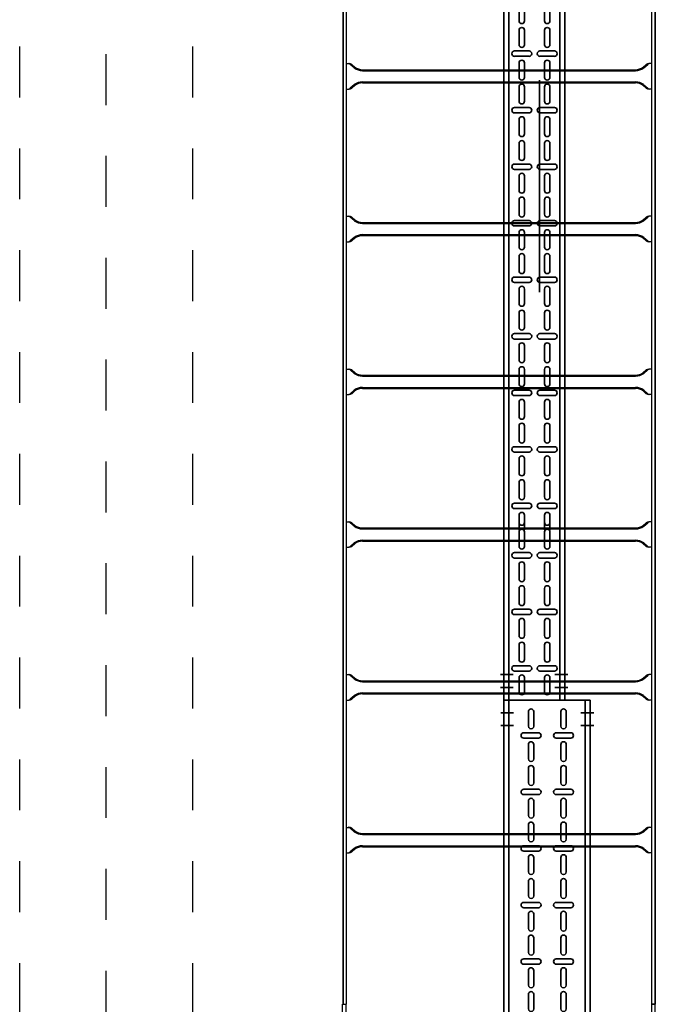
# Model space of a CAD drawing. Units: millimetres. Extents: x 525 to 612, y 986 to 1194.
# Drawn here: x 582 to 583, y 1034 to 1036 of the extents above; entities that cross this region are included whole.
import ezdxf

# ---------------------------------------------------------------- set-up
doc = ezdxf.new("R2010")
doc.units = ezdxf.units.MM
doc.header["$LTSCALE"] = 0.01
for name, pattern in [('CONTINU', [0]), ('DASHDOT2', [12.7, 6.35, -3.175, 0, -3.175]), ('JIS_02_0.7', [1.35, 0.75, -0.6])]:
    doc.linetypes.add(name, pattern=pattern)
for name, color, linetype in [('ARQ-CALD-NIVEL-PLANTA', 8, 'Continuous'), ('ARQ-EJE-REF-PLANTA', 10, 'DASHDOT2'), ('ARQ.CIVIL-PLANTA', 9, 'Continuous'), ('IE-BPC-CP-600E-EXIST-PLANTA', 9, 'Continuous'), ('IE-BPC-EXIST-PLANTA', 8, 'Continuous'), ('IE-BPC-TR-600E-EXIST-PLANTA', 9, 'Continuous')]:
    doc.layers.add(name, color=color, linetype=linetype)
for name, color, linetype, lineweight in [('IE-BPC-DT-100-PLANTA-FUT', 90, 'CONTINU', 35), ('IE-BPC-TR-100-PLANTA-FUT', 90, 'CONTINU', 35), ('IE-BPC-TR-150-SM-PLANTA-FUT', 90, 'CONTINU', 35)]:
    doc.layers.add(name, color=color, linetype=linetype, lineweight=lineweight)

# ---------------------------------------------------------------- blocks, each defined once
blk = doc.blocks.new('A$C75957A25')
at = {"layer": 'ARQ-EJE-REF-PLANTA'}
blk.add_line((19.2365, -29.202), (19.2365, 18.27), dxfattribs=at)
at = {"layer": 'ARQ.CIVIL-PLANTA', "linetype": 'JIS_02_0.7'}
for p, q in [((19.0665, 8.413), (19.0665, 16.516)), ((19.4065, 8.413), (19.4065, 16.516))]:
    blk.add_line(p, q, dxfattribs=at)
blk = doc.blocks.new('A$C6F583A66')
at = {"layer": 'IE-BPC-TR-150-SM-PLANTA-FUT'}
for p, q in [((-0.5744, 0.22), (0.2807, 0.22)), ((-0.5744, 0.22), (-0.5744, 0.05)), ((0.2807, 0.22), (0.2807, 0.05)), ((-0.5744, 0.21), (0.2807, 0.21)), ((-0.5744, 0.06), (0.2807, 0.06)), ((-0.5744, 0.05), (0.2807, 0.05))]:
    blk.add_line(p, q, dxfattribs=at)
at = {"layer": 'IE-BPC-TR-150-SM-PLANTA-FUT', "color": 1, "linetype": 'DASHDOT2'}
for p, q in [((-0.5494, 0.2266), (-0.5494, 0.2016)), ((-0.5244, 0.2266), (-0.5244, 0.2016)), ((0.2307, 0.2293), (0.2307, 0.2043)), ((0.2557, 0.2293), (0.2557, 0.2043)), ((-0.5494, 0.0444), (-0.5494, 0.0694)), ((-0.5244, 0.0444), (-0.5244, 0.0694)), ((0.2307, 0.0407), (0.2307, 0.0657)), ((0.2557, 0.0407), (0.2557, 0.0657))]:
    blk.add_line(p, q, dxfattribs=at)
at = {"layer": 'IE-BPC-TR-150-SM-PLANTA-FUT', "color": 8}
for p, q in [((-0.5104, 0.1531), (-0.5104, 0.1817)), ((-0.4998, 0.1817), (-0.4998, 0.1531)), ((-0.3994, 0.1531), (-0.3994, 0.1817)), ((-0.3888, 0.1817), (-0.3888, 0.1531)), ((-0.2884, 0.1531), (-0.2884, 0.1817)), ((-0.2778, 0.1817), (-0.2778, 0.1531)), ((-0.1773, 0.1531), (-0.1773, 0.1817)), ((-0.1668, 0.1817), (-0.1668, 0.1531)), ((-0.0663, 0.1531), (-0.0663, 0.1817)), ((-0.0557, 0.1817), (-0.0557, 0.1531)), ((0.0447, 0.1531), (0.0447, 0.1817)), ((0.0553, 0.1817), (0.0553, 0.1531)), ((0.1557, 0.1531), (0.1557, 0.1817)), ((0.1663, 0.1817), (0.1663, 0.1531)), ((-0.5232, 0.1727), (-0.5518, 0.1727)), ((-0.5518, 0.1621), (-0.5232, 0.1621)), ((-0.459, 0.1727), (-0.4875, 0.1727)), ((-0.4875, 0.1621), (-0.459, 0.1621)), ((-0.4122, 0.1727), (-0.4407, 0.1727)), ((-0.4407, 0.1621), (-0.4122, 0.1621)), ((-0.348, 0.1727), (-0.3765, 0.1727)), ((-0.3765, 0.1621), (-0.348, 0.1621)), ((-0.3012, 0.1727), (-0.3297, 0.1727)), ((-0.3297, 0.1621), (-0.3012, 0.1621)), ((-0.237, 0.1727), (-0.2655, 0.1727)), ((-0.2655, 0.1621), (-0.237, 0.1621)), ((-0.1902, 0.1727), (-0.2187, 0.1727)), ((-0.2187, 0.1621), (-0.1902, 0.1621)), ((-0.1259, 0.1727), (-0.1545, 0.1727)), ((-0.1545, 0.1621), (-0.1259, 0.1621)), ((-0.0791, 0.1727), (-0.1077, 0.1727)), ((-0.1077, 0.1621), (-0.0791, 0.1621)), ((-0.0149, 0.1727), (-0.0435, 0.1727)), ((-0.0435, 0.1621), (-0.0149, 0.1621)), ((0.0319, 0.1727), (0.0033, 0.1727)), ((0.0033, 0.1621), (0.0319, 0.1621)), ((0.0961, 0.1727), (0.0676, 0.1727)), ((0.0676, 0.1621), (0.0961, 0.1621)), ((0.1429, 0.1727), (0.1144, 0.1727)), ((0.1144, 0.1621), (0.1429, 0.1621)), ((0.2071, 0.1727), (0.1786, 0.1727)), ((0.1786, 0.1621), (0.2071, 0.1621)), ((0.2539, 0.1727), (0.2254, 0.1727)), ((0.2254, 0.1621), (0.2539, 0.1621)), ((-0.5104, 0.0894), (-0.5104, 0.118)), ((-0.4998, 0.118), (-0.4998, 0.0894)), ((-0.3994, 0.0894), (-0.3994, 0.118)), ((-0.3888, 0.118), (-0.3888, 0.0894)), ((-0.2884, 0.0894), (-0.2884, 0.118)), ((-0.2778, 0.118), (-0.2778, 0.0894)), ((-0.1773, 0.0894), (-0.1773, 0.118)), ((-0.1668, 0.118), (-0.1668, 0.0894)), ((-0.0663, 0.0894), (-0.0663, 0.118)), ((-0.0557, 0.118), (-0.0557, 0.0894)), ((0.0447, 0.0894), (0.0447, 0.118)), ((0.0553, 0.118), (0.0553, 0.0894)), ((0.1557, 0.0894), (0.1557, 0.118)), ((0.1663, 0.118), (0.1663, 0.0894)), ((-0.5232, 0.109), (-0.5518, 0.109)), ((-0.5518, 0.0984), (-0.5232, 0.0984)), ((-0.459, 0.109), (-0.4875, 0.109)), ((-0.4875, 0.0984), (-0.459, 0.0984)), ((-0.4122, 0.109), (-0.4407, 0.109)), ((-0.4407, 0.0984), (-0.4122, 0.0984)), ((-0.348, 0.109), (-0.3765, 0.109)), ((-0.3765, 0.0984), (-0.348, 0.0984)), ((-0.3012, 0.109), (-0.3297, 0.109)), ((-0.3297, 0.0984), (-0.3012, 0.0984)), ((-0.237, 0.109), (-0.2655, 0.109)), ((-0.2655, 0.0984), (-0.237, 0.0984)), ((-0.1902, 0.109), (-0.2187, 0.109)), ((-0.2187, 0.0984), (-0.1902, 0.0984)), ((-0.1259, 0.109), (-0.1545, 0.109)), ((-0.1545, 0.0984), (-0.1259, 0.0984)), ((-0.0791, 0.109), (-0.1077, 0.109)), ((-0.1077, 0.0984), (-0.0791, 0.0984)), ((-0.0149, 0.109), (-0.0435, 0.109)), ((-0.0435, 0.0984), (-0.0149, 0.0984)), ((0.0319, 0.109), (0.0033, 0.109)), ((0.0033, 0.0984), (0.0319, 0.0984)), ((0.0961, 0.109), (0.0676, 0.109)), ((0.0676, 0.0984), (0.0961, 0.0984)), ((0.1429, 0.109), (0.1144, 0.109)), ((0.1144, 0.0984), (0.1429, 0.0984)), ((0.2071, 0.109), (0.1786, 0.109)), ((0.1786, 0.0984), (0.2071, 0.0984)), ((0.2539, 0.109), (0.2254, 0.109)), ((0.2254, 0.0984), (0.2539, 0.0984))]:
    blk.add_line(p, q, dxfattribs=at)
for centre, start, end in [((-0.5051, 0.1817), 0, 180), ((-0.3941, 0.1817), 0, 180), ((-0.2831, 0.1817), 0, 180), ((-0.172, 0.1817), 0, 180), ((-0.061, 0.1817), 0, 180), ((0.05, 0.1817), 0, 180), ((0.161, 0.1817), 0, 180), ((-0.5518, 0.1674), 90, 270), ((-0.5232, 0.1674), 270, 90), ((-0.4875, 0.1674), 90, 270), ((-0.459, 0.1674), 270, 90), ((-0.4407, 0.1674), 90, 270), ((-0.4122, 0.1674), 270, 90), ((-0.3765, 0.1674), 90, 270), ((-0.348, 0.1674), 270, 90), ((-0.3297, 0.1674), 90, 270), ((-0.3012, 0.1674), 270, 90), ((-0.2655, 0.1674), 90, 270), ((-0.237, 0.1674), 270, 90), ((-0.2187, 0.1674), 90, 270), ((-0.1902, 0.1674), 270, 90), ((-0.1545, 0.1674), 90, 270), ((-0.1259, 0.1674), 270, 90), ((-0.1077, 0.1674), 90, 270), ((-0.0791, 0.1674), 270, 90), ((-0.0435, 0.1674), 90, 270), ((-0.0149, 0.1674), 270, 90), ((0.0033, 0.1674), 90, 270), ((0.0319, 0.1674), 270, 90), ((0.0676, 0.1674), 90, 270), ((0.0961, 0.1674), 270, 90), ((0.1144, 0.1674), 90, 270), ((0.1429, 0.1674), 270, 90), ((0.1786, 0.1674), 90, 270), ((0.2071, 0.1674), 270, 90), ((0.2254, 0.1674), 90, 270), ((0.2539, 0.1674), 270, 90), ((-0.5051, 0.1531), 180, 0), ((-0.3941, 0.1531), 180, 0), ((-0.2831, 0.1531), 180, 0), ((-0.172, 0.1531), 180, 0), ((-0.061, 0.1531), 180, 0), ((0.05, 0.1531), 180, 0), ((0.161, 0.1531), 180, 0), ((-0.5051, 0.118), 0, 180), ((-0.3941, 0.118), 0, 180), ((-0.2831, 0.118), 0, 180), ((-0.172, 0.118), 0, 180), ((-0.061, 0.118), 0, 180), ((0.05, 0.118), 0, 180), ((0.161, 0.118), 0, 180), ((-0.5518, 0.1037), 90, 270), ((-0.5232, 0.1037), 270, 90), ((-0.4875, 0.1037), 90, 270), ((-0.459, 0.1037), 270, 90), ((-0.4407, 0.1037), 90, 270), ((-0.4122, 0.1037), 270, 90), ((-0.3765, 0.1037), 90, 270), ((-0.348, 0.1037), 270, 90), ((-0.3297, 0.1037), 90, 270), ((-0.3012, 0.1037), 270, 90), ((-0.2655, 0.1037), 90, 270), ((-0.237, 0.1037), 270, 90), ((-0.2187, 0.1037), 90, 270), ((-0.1902, 0.1037), 270, 90), ((-0.1545, 0.1037), 90, 270), ((-0.1259, 0.1037), 270, 90), ((-0.1077, 0.1037), 90, 270), ((-0.0791, 0.1037), 270, 90), ((-0.0435, 0.1037), 90, 270), ((-0.0149, 0.1037), 270, 90), ((0.0033, 0.1037), 90, 270), ((0.0319, 0.1037), 270, 90), ((0.0676, 0.1037), 90, 270), ((0.0961, 0.1037), 270, 90), ((0.1144, 0.1037), 90, 270), ((0.1429, 0.1037), 270, 90), ((0.1786, 0.1037), 90, 270), ((0.2071, 0.1037), 270, 90), ((0.2254, 0.1037), 90, 270), ((0.2539, 0.1037), 270, 90), ((-0.5051, 0.0894), 180, 0), ((-0.3941, 0.0894), 180, 0), ((-0.2831, 0.0894), 180, 0), ((-0.172, 0.0894), 180, 0), ((-0.061, 0.0894), 180, 0), ((0.05, 0.0894), 180, 0), ((0.161, 0.0894), 180, 0)]:
    blk.add_arc(centre, 0.0053, start, end, dxfattribs=at)
blk = doc.blocks.new('A$C4DE20466')
at = {"layer": 'IE-BPC-TR-100-PLANTA-FUT'}
for p, q in [((0, 0.05), (0, -0.07)), ((0, 0.05), (3, 0.05)), ((0, 0.04), (3, 0.04)), ((1.2175, -0.02), (0.8009, -0.02)), ((0, -0.06), (3, -0.06)), ((0, -0.07), (3, -0.07)), ((1.2175, -0.07), (0.8009, -0.07))]:
    blk.add_line(p, q, dxfattribs=at)
at = {"layer": 'IE-BPC-TR-100-PLANTA-FUT', "color": 1, "linetype": 'DASHDOT2'}
for p, q in [((0.025, 0.0566), (0.025, 0.0316)), ((0.05, 0.0566), (0.05, 0.0316)), ((0.025, -0.0756), (0.025, -0.0506)), ((0.05, -0.0756), (0.05, -0.0506))]:
    blk.add_line(p, q, dxfattribs=at)
at = {"layer": 'IE-BPC-TR-100-PLANTA-FUT', "color": 8}
for p, q in [((0.0156, 0.0199), (0.0442, 0.0199)), ((0.057, 0.0288), (0.057, 0.0003)), ((0.0676, 0.0003), (0.0676, 0.0288)), ((0.0798, 0.0199), (0.1084, 0.0199)), ((0.1266, 0.0199), (0.1552, 0.0199)), ((0.168, 0.0288), (0.168, 0.0003)), ((0.1786, 0.0003), (0.1786, 0.0288)), ((0.1909, 0.0199), (0.2194, 0.0199)), ((0.2377, 0.0199), (0.2662, 0.0199)), ((0.279, 0.0288), (0.279, 0.0003)), ((0.2896, 0.0003), (0.2896, 0.0288)), ((0.3019, 0.0199), (0.3304, 0.0199)), ((0.3347, 0.0199), (0.3633, 0.0199)), ((0.3761, 0.0288), (0.3761, 0.0003)), ((0.3867, 0.0003), (0.3867, 0.0288)), ((0.3989, 0.0199), (0.4275, 0.0199)), ((0.4457, 0.0199), (0.4743, 0.0199)), ((0.4871, 0.0288), (0.4871, 0.0003)), ((0.4977, 0.0003), (0.4977, 0.0288)), ((0.51, 0.0199), (0.5385, 0.0199)), ((0.5568, 0.0199), (0.5853, 0.0199)), ((0.5981, 0.0288), (0.5981, 0.0003)), ((0.6087, 0.0003), (0.6087, 0.0288)), ((0.621, 0.0199), (0.6495, 0.0199)), ((0.6678, 0.0199), (0.6963, 0.0199)), ((0.7091, 0.0288), (0.7091, 0.0003)), ((0.7197, 0.0003), (0.7197, 0.0288)), ((0.732, 0.0199), (0.7605, 0.0199)), ((0.7788, 0.0199), (0.8073, 0.0199)), ((0.8202, 0.0288), (0.8202, 0.0003)), ((0.8308, 0.0003), (0.8308, 0.0288)), ((0.843, 0.0199), (0.8716, 0.0199)), ((0.8898, 0.0199), (0.9184, 0.0199)), ((0.9312, 0.0288), (0.9312, 0.0003)), ((0.9418, 0.0003), (0.9418, 0.0288)), ((0.954, 0.0199), (0.9826, 0.0199)), ((1.0008, 0.0199), (1.0294, 0.0199)), ((1.0422, 0.0288), (1.0422, 0.0003)), ((1.0528, 0.0003), (1.0528, 0.0288)), ((1.0651, 0.0199), (1.0936, 0.0199)), ((1.1119, 0.0199), (1.1404, 0.0199)), ((1.1532, 0.0288), (1.1532, 0.0003)), ((1.1638, 0.0003), (1.1638, 0.0288)), ((1.1761, 0.0199), (1.2046, 0.0199)), ((1.2229, 0.0199), (1.2514, 0.0199)), ((1.2643, 0.0288), (1.2643, 0.0003)), ((1.2748, 0.0003), (1.2748, 0.0288)), ((1.2871, 0.0199), (1.3157, 0.0199)), ((1.3339, 0.0199), (1.3625, 0.0199)), ((0.0442, 0.0093), (0.0156, 0.0093)), ((0.1084, 0.0093), (0.0798, 0.0093)), ((0.1552, 0.0093), (0.1266, 0.0093)), ((0.2194, 0.0093), (0.1909, 0.0093)), ((0.2662, 0.0093), (0.2377, 0.0093)), ((0.3304, 0.0093), (0.3019, 0.0093)), ((0.3633, 0.0093), (0.3347, 0.0093)), ((0.4275, 0.0093), (0.3989, 0.0093)), ((0.4743, 0.0093), (0.4457, 0.0093)), ((0.5385, 0.0093), (0.51, 0.0093)), ((0.5853, 0.0093), (0.5568, 0.0093)), ((0.6495, 0.0093), (0.621, 0.0093)), ((0.6963, 0.0093), (0.6678, 0.0093)), ((0.7605, 0.0093), (0.732, 0.0093)), ((0.8073, 0.0093), (0.7788, 0.0093)), ((0.8716, 0.0093), (0.843, 0.0093)), ((0.9184, 0.0093), (0.8898, 0.0093)), ((0.9826, 0.0093), (0.954, 0.0093)), ((1.0294, 0.0093), (1.0008, 0.0093)), ((1.0936, 0.0093), (1.0651, 0.0093)), ((1.1404, 0.0093), (1.1119, 0.0093)), ((1.2046, 0.0093), (1.1761, 0.0093)), ((1.2514, 0.0093), (1.2229, 0.0093)), ((1.3157, 0.0093), (1.2871, 0.0093)), ((1.3625, 0.0093), (1.3339, 0.0093)), ((0.0156, -0.0301), (0.0442, -0.0301)), ((0.057, -0.0212), (0.057, -0.0497)), ((0.0676, -0.0497), (0.0676, -0.0212)), ((0.0798, -0.0301), (0.1084, -0.0301)), ((0.1266, -0.0301), (0.1552, -0.0301)), ((0.168, -0.0212), (0.168, -0.0497)), ((0.1786, -0.0497), (0.1786, -0.0212)), ((0.1909, -0.0301), (0.2194, -0.0301)), ((0.2377, -0.0301), (0.2662, -0.0301)), ((0.279, -0.0212), (0.279, -0.0497)), ((0.2896, -0.0497), (0.2896, -0.0212)), ((0.3019, -0.0301), (0.3304, -0.0301)), ((0.3347, -0.0301), (0.3633, -0.0301)), ((0.3761, -0.0212), (0.3761, -0.0497)), ((0.3867, -0.0497), (0.3867, -0.0212)), ((0.3989, -0.0301), (0.4275, -0.0301)), ((0.4457, -0.0301), (0.4743, -0.0301)), ((0.4871, -0.0212), (0.4871, -0.0497)), ((0.4977, -0.0497), (0.4977, -0.0212)), ((0.51, -0.0301), (0.5385, -0.0301)), ((0.5568, -0.0301), (0.5853, -0.0301)), ((0.5981, -0.0212), (0.5981, -0.0497)), ((0.6087, -0.0497), (0.6087, -0.0212)), ((0.621, -0.0301), (0.6495, -0.0301)), ((0.6678, -0.0301), (0.6963, -0.0301)), ((0.7091, -0.0212), (0.7091, -0.0497)), ((0.7197, -0.0497), (0.7197, -0.0212)), ((0.732, -0.0301), (0.7605, -0.0301)), ((0.7788, -0.0301), (0.8073, -0.0301)), ((0.8202, -0.0212), (0.8202, -0.0497)), ((0.8308, -0.0497), (0.8308, -0.0212)), ((0.843, -0.0301), (0.8716, -0.0301)), ((0.8898, -0.0301), (0.9184, -0.0301)), ((0.9312, -0.0212), (0.9312, -0.0497)), ((0.9418, -0.0497), (0.9418, -0.0212)), ((0.954, -0.0301), (0.9826, -0.0301)), ((1.0008, -0.0301), (1.0294, -0.0301)), ((1.0422, -0.0212), (1.0422, -0.0497)), ((1.0528, -0.0497), (1.0528, -0.0212)), ((1.0651, -0.0301), (1.0936, -0.0301)), ((1.1119, -0.0301), (1.1404, -0.0301)), ((1.1532, -0.0212), (1.1532, -0.0497)), ((1.1638, -0.0497), (1.1638, -0.0212)), ((1.1761, -0.0301), (1.2046, -0.0301)), ((1.2229, -0.0301), (1.2514, -0.0301)), ((1.2643, -0.0212), (1.2643, -0.0497)), ((1.2748, -0.0497), (1.2748, -0.0212)), ((1.2871, -0.0301), (1.3157, -0.0301)), ((1.3339, -0.0301), (1.3625, -0.0301)), ((0.0442, -0.0407), (0.0156, -0.0407)), ((0.1084, -0.0407), (0.0798, -0.0407)), ((0.1552, -0.0407), (0.1266, -0.0407)), ((0.2194, -0.0407), (0.1909, -0.0407)), ((0.2662, -0.0407), (0.2377, -0.0407)), ((0.3304, -0.0407), (0.3019, -0.0407)), ((0.3633, -0.0407), (0.3347, -0.0407)), ((0.4275, -0.0407), (0.3989, -0.0407)), ((0.4743, -0.0407), (0.4457, -0.0407)), ((0.5385, -0.0407), (0.51, -0.0407)), ((0.5853, -0.0407), (0.5568, -0.0407)), ((0.6495, -0.0407), (0.621, -0.0407)), ((0.6963, -0.0407), (0.6678, -0.0407)), ((0.7605, -0.0407), (0.732, -0.0407)), ((0.8073, -0.0407), (0.7788, -0.0407)), ((0.8716, -0.0407), (0.843, -0.0407)), ((0.9184, -0.0407), (0.8898, -0.0407)), ((0.9826, -0.0407), (0.954, -0.0407)), ((1.0294, -0.0407), (1.0008, -0.0407)), ((1.0936, -0.0407), (1.0651, -0.0407)), ((1.1404, -0.0407), (1.1119, -0.0407)), ((1.2046, -0.0407), (1.1761, -0.0407)), ((1.2514, -0.0407), (1.2229, -0.0407)), ((1.3157, -0.0407), (1.2871, -0.0407)), ((1.3625, -0.0407), (1.3339, -0.0407))]:
    blk.add_line(p, q, dxfattribs=at)
for centre, start, end in [((0.0156, 0.0146), 90, 270), ((0.0442, 0.0146), 270, 90), ((0.0623, 0.0288), 0, 180), ((0.0798, 0.0146), 90, 270), ((0.1084, 0.0146), 270, 90), ((0.1266, 0.0146), 90, 270), ((0.1552, 0.0146), 270, 90), ((0.1733, 0.0288), 0, 180), ((0.1909, 0.0146), 90, 270), ((0.2194, 0.0146), 270, 90), ((0.2377, 0.0146), 90, 270), ((0.2662, 0.0146), 270, 90), ((0.2843, 0.0288), 0, 180), ((0.3019, 0.0146), 90, 270), ((0.3304, 0.0146), 270, 90), ((0.3487, 0.0146), 90, 270), ((0.3633, 0.0146), 270, 90), ((0.3814, 0.0288), 0, 180), ((0.3989, 0.0146), 90, 270), ((0.4275, 0.0146), 270, 90), ((0.4457, 0.0146), 90, 270), ((0.4743, 0.0146), 270, 90), ((0.4924, 0.0288), 0, 180), ((0.51, 0.0146), 90, 270), ((0.5385, 0.0146), 270, 90), ((0.5568, 0.0146), 90, 270), ((0.5853, 0.0146), 270, 90), ((0.6034, 0.0288), 0, 180), ((0.621, 0.0146), 90, 270), ((0.6495, 0.0146), 270, 90), ((0.6678, 0.0146), 90, 270), ((0.6963, 0.0146), 270, 90), ((0.7144, 0.0288), 0, 180), ((0.732, 0.0146), 90, 270), ((0.7605, 0.0146), 270, 90), ((0.7788, 0.0146), 90, 270), ((0.8073, 0.0146), 270, 90), ((0.8255, 0.0288), 0, 180), ((0.843, 0.0146), 90, 270), ((0.8716, 0.0146), 270, 90), ((0.8898, 0.0146), 90, 270), ((0.9184, 0.0146), 270, 90), ((0.9365, 0.0288), 0, 180), ((0.954, 0.0146), 90, 270), ((0.9826, 0.0146), 270, 90), ((1.0008, 0.0146), 90, 270), ((1.0294, 0.0146), 270, 90), ((1.0475, 0.0288), 0, 180), ((1.0651, 0.0146), 90, 270), ((1.0936, 0.0146), 270, 90), ((1.1119, 0.0146), 90, 270), ((1.1404, 0.0146), 270, 90), ((1.1585, 0.0288), 0, 180), ((1.1761, 0.0146), 90, 270), ((1.2046, 0.0146), 270, 90), ((1.2229, 0.0146), 90, 270), ((1.2514, 0.0146), 270, 90), ((1.2695, 0.0288), 0, 180), ((1.2871, 0.0146), 90, 270), ((1.3157, 0.0146), 270, 90), ((1.3339, 0.0146), 90, 270), ((0.0623, 0.0003), 180, 0), ((0.1733, 0.0003), 180, 0), ((0.2843, 0.0003), 180, 0), ((0.3814, 0.0003), 180, 0), ((0.4924, 0.0003), 180, 0), ((0.6034, 0.0003), 180, 0), ((0.7144, 0.0003), 180, 0), ((0.8255, 0.0003), 180, 0), ((0.9365, 0.0003), 180, 0), ((1.0475, 0.0003), 180, 0), ((1.1585, 0.0003), 180, 0), ((1.2695, 0.0003), 180, 0), ((0.0623, -0.0212), 0, 180), ((0.1733, -0.0212), 0, 180), ((0.2843, -0.0212), 0, 180), ((0.3814, -0.0212), 0, 180), ((0.4924, -0.0212), 0, 180), ((0.6034, -0.0212), 0, 180), ((0.7144, -0.0212), 0, 180), ((0.8255, -0.0212), 0, 180), ((0.9365, -0.0212), 0, 180), ((1.0475, -0.0212), 0, 180), ((1.1585, -0.0212), 0, 180), ((1.2695, -0.0212), 0, 180), ((0.0156, -0.0354), 90, 270), ((0.0442, -0.0354), 270, 90), ((0.0798, -0.0354), 90, 270), ((0.1084, -0.0354), 270, 90), ((0.1266, -0.0354), 90, 270), ((0.1552, -0.0354), 270, 90), ((0.1909, -0.0354), 90, 270), ((0.2194, -0.0354), 270, 90), ((0.2377, -0.0354), 90, 270), ((0.2662, -0.0354), 270, 90), ((0.3019, -0.0354), 90, 270), ((0.3304, -0.0354), 270, 90), ((0.3487, -0.0354), 90, 270), ((0.3633, -0.0354), 270, 90), ((0.3989, -0.0354), 90, 270), ((0.4275, -0.0354), 270, 90), ((0.4457, -0.0354), 90, 270), ((0.4743, -0.0354), 270, 90), ((0.51, -0.0354), 90, 270), ((0.5385, -0.0354), 270, 90), ((0.5568, -0.0354), 90, 270), ((0.5853, -0.0354), 270, 90), ((0.621, -0.0354), 90, 270), ((0.6495, -0.0354), 270, 90), ((0.6678, -0.0354), 90, 270), ((0.6963, -0.0354), 270, 90), ((0.732, -0.0354), 90, 270), ((0.7605, -0.0354), 270, 90), ((0.7788, -0.0354), 90, 270), ((0.8073, -0.0354), 270, 90), ((0.843, -0.0354), 90, 270), ((0.8716, -0.0354), 270, 90), ((0.8898, -0.0354), 90, 270), ((0.9184, -0.0354), 270, 90), ((0.954, -0.0354), 90, 270), ((0.9826, -0.0354), 270, 90), ((1.0008, -0.0354), 90, 270), ((1.0294, -0.0354), 270, 90), ((1.0651, -0.0354), 90, 270), ((1.0936, -0.0354), 270, 90), ((1.1119, -0.0354), 90, 270), ((1.1404, -0.0354), 270, 90), ((1.1761, -0.0354), 90, 270), ((1.2046, -0.0354), 270, 90), ((1.2229, -0.0354), 90, 270), ((1.2514, -0.0354), 270, 90), ((1.2871, -0.0354), 90, 270), ((1.3157, -0.0354), 270, 90), ((1.3339, -0.0354), 90, 270), ((0.0623, -0.0497), 180, 0), ((0.1733, -0.0497), 180, 0), ((0.2843, -0.0497), 180, 0), ((0.3814, -0.0497), 180, 0), ((0.4924, -0.0497), 180, 0), ((0.6034, -0.0497), 180, 0), ((0.7144, -0.0497), 180, 0), ((0.8255, -0.0497), 180, 0), ((0.9365, -0.0497), 180, 0), ((1.0475, -0.0497), 180, 0), ((1.1585, -0.0497), 180, 0), ((1.2695, -0.0497), 180, 0)]:
    blk.add_arc(centre, 0.0053, start, end, dxfattribs=at)
blk = doc.blocks.new('A$C0C2A5752')
at = {"layer": 'IE-BPC-CP-600E-EXIST-PLANTA', "color": 8}
for p, q in [((0, 0), (-0.007, 0)), ((-0.007, 0), (-0.007, -0.15)), ((0, 0), (0, -0.15)), ((0.607, 0), (0.6, 0)), ((0.6, 0), (0.6, -0.15)), ((0.607, 0), (0.607, -0.15)), ((0.0056, -0.125), (0, -0.125)), ((0, -0.175), (0, -0.125)), ((0.0155, -0.1335), (0.0078, -0.1267)), ((0.0168, -0.132), (0.0108, -0.1267)), ((0.5829, -0.132), (0.5889, -0.1267)), ((0.5842, -0.1335), (0.5919, -0.1267)), ((0.6, -0.125), (0.5939, -0.125)), ((0.6, -0.175), (0.6, -0.125)), ((0.0318, -0.137), (0.5778, -0.137)), ((0.0318, -0.139), (0.6, -0.139)), ((0.0155, -0.1665), (0.0078, -0.1733)), ((0.0168, -0.168), (0.0108, -0.1733)), ((0.0318, -0.161), (0.5685, -0.161)), ((0.0318, -0.163), (0.5684, -0.163)), ((0.5829, -0.168), (0.5889, -0.1733)), ((0.5842, -0.1665), (0.5919, -0.1733)), ((0, -0.175), (0.0058, -0.175)), ((0.6, -0.175), (0.5939, -0.175)), ((-0.0527, -0.3217), (-0.0277, -0.2783)), ((-0.0228, -0.2812), (-0.0277, -0.2783)), ((-0.0185, -0.2935), (-0.0218, -0.2837)), ((-0.0166, -0.2928), (-0.0192, -0.2852)), ((-0.0072, -0.3064), (0.4849, -0.5904)), ((-0.0062, -0.3047), (0.4667, -0.5777)), ((-0.0527, -0.3217), (-0.0477, -0.3246)), ((-0.035, -0.322), (-0.0451, -0.3241)), ((-0.0346, -0.324), (-0.0425, -0.3256)), ((-0.0192, -0.3272), (0.4454, -0.5954)), ((-0.0182, -0.3254), (0.4464, -0.5936)), ((-0.1717, -0.4223), (-0.1283, -0.3973)), ((-0.1405, -0.4043), (0.1595, -0.9239)), ((-0.1255, -0.4022), (-0.1283, -0.3973)), ((-0.128, -0.415), (-0.1259, -0.4049)), ((-0.1717, -0.4223), (-0.1688, -0.4273)), ((-0.1595, -0.4153), (0.1247, -0.9076)), ((-0.1279, -0.4222), (0.1502, -0.9037)), ((-0.126, -0.4154), (-0.1244, -0.4075)), ((-0.42, -0.443), (-0.42, -0.45)), ((-0.3, -0.443), (-0.42, -0.443)), ((-0.1566, -0.4315), (-0.1663, -0.4282)), ((-0.1572, -0.4334), (-0.1648, -0.4308)), ((-0.1504, -0.4352), (0.1229, -0.9086)), ((-0.3, -0.45), (-0.42, -0.45)), ((-0.325, -0.45), (-0.325, -0.4558)), ((-0.325, -0.45), (-0.275, -0.45)), ((-0.3165, -0.4655), (-0.3233, -0.4578)), ((-0.318, -0.4668), (-0.3233, -0.4608)), ((-0.2835, -0.4655), (-0.2767, -0.4578)), ((-0.282, -0.4668), (-0.2767, -0.4608)), ((-0.275, -0.4556), (-0.275, -0.45)), ((-0.313, -0.4818), (-0.313, -1.0184)), ((-0.311, -0.4818), (-0.311, -1.0185)), ((-0.289, -0.4818), (-0.289, -1.0499)), ((-0.287, -0.4818), (-0.287, -1.0278)), ((0.4669, -0.6217), (0.4919, -0.5783)), ((0.4736, -0.5758), (0.4814, -0.5742)), ((0.474, -0.5778), (0.484, -0.5758)), ((0.4919, -0.5783), (0.4866, -0.5753)), ((0.4556, -0.607), (0.4581, -0.6146)), ((0.4575, -0.6064), (0.4607, -0.6161)), ((0.4669, -0.6217), (0.4616, -0.6186)), ((0.1564, -0.9075), (0.1661, -0.9107)), ((0.157, -0.9056), (0.1646, -0.9081)), ((0.1258, -0.9236), (0.1243, -0.9314)), ((0.1278, -0.924), (0.1258, -0.934)), ((0.1283, -0.9419), (0.1717, -0.9169)), ((0.1717, -0.9169), (0.1686, -0.9116)), ((0.1284, -0.9419), (0.1253, -0.9366)), ((-0.325, -1.05), (-0.325, -1.0439)), ((-0.318, -1.0329), (-0.3233, -1.0389)), ((-0.3165, -1.0342), (-0.3233, -1.0419)), ((-0.2835, -1.0342), (-0.2767, -1.0419)), ((-0.282, -1.0329), (-0.2767, -1.0389)), ((-0.275, -1.05), (-0.275, -1.0439)), ((-0.42, -1.057), (-0.42, -1.05)), ((-0.3, -1.05), (-0.42, -1.05)), ((-0.3, -1.057), (-0.42, -1.057)), ((-0.325, -1.05), (-0.275, -1.05))]:
    blk.add_line(p, q, dxfattribs=at)
for centre, radius, start, end in [((0.0018, -0.1353), 0.0105, 55.2756, 79.3492), ((0.0046, -0.1369), 0.0119, 58.5443, 84.932), ((0.0323, -0.1106), 0.0284, 234.167, 268.9619), ((0.0323, -0.1106), 0.0264, 234.1671, 268.963), ((0.5674, -0.1106), 0.0264, 271.037, 305.8329), ((0.5674, -0.1106), 0.0284, 271.0381, 305.833), ((0.5951, -0.1369), 0.0119, 95.068, 121.4557), ((0.5979, -0.1353), 0.0105, 100.6508, 124.7244), ((-0.3, -0.15), 0.3, 270, 0), ((-0.3, -0.15), 0.9, 270, 0), ((-0.3, -0.15), 0.907, 270, 0), ((-0.3, -0.15), 0.293, 270, 0), ((0.0018, -0.1647), 0.0105, 280.6508, 304.7244), ((0.0046, -0.1631), 0.0119, 275.068, 301.4557), ((0.0323, -0.1894), 0.0284, 91.0381, 125.833), ((0.0323, -0.1894), 0.0264, 91.037, 125.8329), ((0.5674, -0.1894), 0.0284, 54.167, 88.9619), ((0.5674, -0.1894), 0.0264, 54.1671, 88.963), ((0.5951, -0.1631), 0.0119, 238.5443, 264.932), ((0.5979, -0.1647), 0.0105, 235.2756, 259.3492), ((-0.0313, -0.2882), 0.0105, 25.2756, 49.3492), ((-0.0297, -0.2909), 0.0119, 28.5443, 54.932), ((0.0075, -0.282), 0.0284, 204.167, 238.9619), ((0.0075, -0.282), 0.0264, 204.1671, 238.963), ((-0.046, -0.3136), 0.0105, 250.6508, 274.7244), ((-0.0428, -0.3137), 0.0119, 245.068, 271.4557), ((-0.032, -0.3503), 0.0284, 61.0381, 95.833), ((-0.032, -0.3503), 0.0264, 61.037, 95.8329), ((-0.1364, -0.404), 0.0105, 355.2756, 19.3492), ((-0.1364, -0.4072), 0.0119, 358.5443, 24.932), ((-0.0997, -0.4181), 0.0284, 174.167, 208.9619), ((-0.0997, -0.4181), 0.0264, 174.1671, 208.963), ((-0.1618, -0.4187), 0.0105, 220.6508, 244.7244), ((-0.1591, -0.4203), 0.0119, 215.068, 241.4557), ((-0.168, -0.4575), 0.0264, 31.037, 65.8329), ((-0.168, -0.4575), 0.0284, 31.0381, 65.833), ((-0.3147, -0.4518), 0.0105, 190.6508, 214.7244), ((-0.3131, -0.4546), 0.0119, 185.068, 211.4557), ((-0.2853, -0.4518), 0.0105, 325.2756, 349.3492), ((-0.2869, -0.4546), 0.0119, 328.5443, 354.932), ((-0.3394, -0.4823), 0.0264, 1.037, 35.8329), ((-0.3394, -0.4823), 0.0284, 1.0381, 35.833), ((-0.2606, -0.4823), 0.0284, 144.167, 178.9619), ((-0.2606, -0.4823), 0.0264, 144.1671, 178.963), ((0.4709, -0.5495), 0.0284, 241.0381, 275.833), ((0.4709, -0.5495), 0.0264, 241.037, 275.8329), ((0.4817, -0.5862), 0.0119, 65.068, 91.4557), ((0.4849, -0.5862), 0.0105, 70.6508, 94.7244), ((0.4315, -0.6178), 0.0264, 24.1671, 58.963), ((0.4315, -0.6178), 0.0284, 24.167, 58.9619), ((0.4686, -0.6089), 0.0119, 208.5443, 234.932), ((0.4702, -0.6116), 0.0105, 205.2756, 229.3492), ((0.0995, -0.9209), 0.0264, 354.1671, 28.963), ((0.0995, -0.9209), 0.0284, 354.167, 28.9619), ((0.1678, -0.8815), 0.0284, 211.0381, 245.833), ((0.1678, -0.8815), 0.0264, 211.037, 245.8329), ((0.1589, -0.9186), 0.0119, 35.068, 61.4557), ((0.1616, -0.9202), 0.0105, 40.6508, 64.7244), ((0.1362, -0.9317), 0.0119, 178.5443, 204.932), ((0.1362, -0.9349), 0.0105, 175.2756, 199.3492), ((-0.3394, -1.0174), 0.0264, 324.1671, 358.963), ((-0.3394, -1.0174), 0.0284, 324.167, 358.9619), ((-0.2606, -1.0174), 0.0284, 181.0381, 215.833), ((-0.2606, -1.0174), 0.0264, 181.037, 215.8329), ((-0.3131, -1.0451), 0.0119, 148.5443, 174.932), ((-0.3147, -1.0479), 0.0105, 145.2756, 169.3492), ((-0.2869, -1.0451), 0.0119, 5.068, 31.4557), ((-0.2853, -1.0479), 0.0105, 10.6508, 34.7244)]:
    blk.add_arc(centre, radius, start, end, dxfattribs=at)
blk = doc.blocks.new('A$C784A37A9')
at = {"layer": 'IE-BPC-TR-600E-EXIST-PLANTA', "color": 8}
for p, q in [((-0.0067, 1.9726), (-0.0067, 0)), ((-0.006, 1.9726), (-0.006, 0)), ((0, 1.9726), (0, 0)), ((0.6, 0), (0.6, 1.9726)), ((0.606, 1.9726), (0.606, 0)), ((0.6067, 1.9726), (0.6067, 0)), ((0, 1.8476), (0.0058, 1.8476)), ((0.0155, 1.8391), (0.0078, 1.8459)), ((0.0168, 1.8406), (0.0108, 1.8459)), ((0.5832, 1.8406), (0.5892, 1.8459)), ((0.5845, 1.8391), (0.5922, 1.8459)), ((0.6, 1.8476), (0.5942, 1.8476)), ((0.0318, 1.8356), (0.5682, 1.8356)), ((0.0318, 1.8336), (0.5682, 1.8336)), ((0.0155, 1.8061), (0.0078, 1.7993)), ((0.0168, 1.8046), (0.0108, 1.7993)), ((0.0318, 1.8116), (0.5682, 1.8116)), ((0.0318, 1.8096), (0.5682, 1.8096)), ((0.5832, 1.8046), (0.5892, 1.7993)), ((0.5845, 1.8061), (0.5922, 1.7993)), ((0, 1.7976), (0.0058, 1.7976)), ((0.6, 1.7976), (0.5942, 1.7976)), ((0, 1.5476), (0.0058, 1.5476)), ((0.6, 1.5476), (0.5942, 1.5476)), ((0.0155, 1.5391), (0.0078, 1.5459)), ((0.0168, 1.5406), (0.0108, 1.5459)), ((0.0318, 1.5356), (0.5682, 1.5356)), ((0.0318, 1.5336), (0.5682, 1.5336)), ((0.5832, 1.5406), (0.5892, 1.5459)), ((0.5845, 1.5391), (0.5922, 1.5459)), ((0.0318, 1.5116), (0.5682, 1.5116)), ((0.0318, 1.5096), (0.5682, 1.5096)), ((0, 1.4976), (0.0058, 1.4976)), ((0.0155, 1.5061), (0.0078, 1.4993)), ((0.0168, 1.5046), (0.0108, 1.4993)), ((0.5832, 1.5046), (0.5892, 1.4993)), ((0.5845, 1.5061), (0.5922, 1.4993)), ((0.6, 1.4976), (0.5942, 1.4976)), ((0, 1.2476), (0.0058, 1.2476)), ((0.0155, 1.2391), (0.0078, 1.2459)), ((0.0168, 1.2406), (0.0108, 1.2459)), ((0.5832, 1.2406), (0.5892, 1.2459)), ((0.5845, 1.2391), (0.5922, 1.2459)), ((0.6, 1.2476), (0.5942, 1.2476)), ((0.0318, 1.2356), (0.5682, 1.2356)), ((0.0318, 1.2336), (0.5682, 1.2336)), ((0.0155, 1.2061), (0.0078, 1.1993)), ((0.0168, 1.2046), (0.0108, 1.1993)), ((0.0318, 1.2116), (0.5682, 1.2116)), ((0.0318, 1.2096), (0.5682, 1.2096)), ((0.5832, 1.2046), (0.5892, 1.1993)), ((0.5845, 1.2061), (0.5922, 1.1993)), ((0, 1.1976), (0.0058, 1.1976)), ((0.6, 1.1976), (0.5942, 1.1976)), ((0, 0.9476), (0.0058, 0.9476)), ((0.6, 0.9476), (0.5942, 0.9476)), ((0.0155, 0.9391), (0.0078, 0.9459)), ((0.0168, 0.9406), (0.0108, 0.9459)), ((0.0318, 0.9356), (0.5682, 0.9356)), ((0.0318, 0.9336), (0.5682, 0.9336)), ((0.5832, 0.9406), (0.5892, 0.9459)), ((0.5845, 0.9391), (0.5922, 0.9459)), ((0.0318, 0.9116), (0.5682, 0.9116)), ((0.0318, 0.9096), (0.5682, 0.9096)), ((0, 0.8976), (0.0058, 0.8976)), ((0.0155, 0.9061), (0.0078, 0.8993)), ((0.0168, 0.9046), (0.0108, 0.8993)), ((0.5832, 0.9046), (0.5892, 0.8993)), ((0.5845, 0.9061), (0.5922, 0.8993)), ((0.6, 0.8976), (0.5942, 0.8976)), ((0, 0.6476), (0.0058, 0.6476)), ((0.0155, 0.6391), (0.0078, 0.6459)), ((0.0168, 0.6406), (0.0108, 0.6459)), ((0.5832, 0.6406), (0.5892, 0.6459)), ((0.5845, 0.6391), (0.5922, 0.6459)), ((0.6, 0.6476), (0.5942, 0.6476)), ((0.0318, 0.6356), (0.5682, 0.6356)), ((0.0318, 0.6336), (0.5682, 0.6336)), ((0.0155, 0.6061), (0.0078, 0.5993)), ((0.0168, 0.6046), (0.0108, 0.5993)), ((0.0318, 0.6116), (0.5682, 0.6116)), ((0.0318, 0.6096), (0.5682, 0.6096)), ((0.5832, 0.6046), (0.5892, 0.5993)), ((0.5845, 0.6061), (0.5922, 0.5993)), ((0, 0.5976), (0.0058, 0.5976)), ((0.6, 0.5976), (0.5942, 0.5976)), ((0, 0.3476), (0.0058, 0.3476)), ((0.0155, 0.3391), (0.0078, 0.3459)), ((0.0168, 0.3406), (0.0108, 0.3459)), ((0.0318, 0.3356), (0.5682, 0.3356)), ((0.0318, 0.3336), (0.5682, 0.3336)), ((0.5832, 0.3406), (0.5892, 0.3459)), ((0.5845, 0.3391), (0.5922, 0.3459)), ((0.6, 0.3476), (0.5942, 0.3476)), ((0.0318, 0.3116), (0.5682, 0.3116)), ((0.0318, 0.3096), (0.5682, 0.3096)), ((0, 0.2976), (0.0058, 0.2976)), ((0.0155, 0.3061), (0.0078, 0.2993)), ((0.0168, 0.3046), (0.0108, 0.2993)), ((0.5832, 0.3046), (0.5892, 0.2993)), ((0.5845, 0.3061), (0.5922, 0.2993)), ((0.6, 0.2976), (0.5942, 0.2976)), ((-0.0067, 0), (0, 0)), ((0.6, 0), (0.6067, 0))]:
    blk.add_line(p, q, dxfattribs=at)
for centre, radius, start, end in [((0.0018, 1.8373), 0.0105, 55.2756, 79.3492), ((0.0046, 1.8357), 0.0119, 58.5443, 84.932), ((0.0323, 1.862), 0.0284, 234.167, 268.9619), ((0.0323, 1.862), 0.0264, 234.1671, 268.963), ((0.5677, 1.862), 0.0264, 271.037, 305.8329), ((0.5677, 1.862), 0.0284, 271.037, 305.8329), ((0.5954, 1.8357), 0.0119, 95.068, 121.4557), ((0.5982, 1.8373), 0.0105, 100.6508, 124.7244), ((0.0018, 1.8079), 0.0105, 280.6508, 304.7244), ((0.0046, 1.8095), 0.0119, 275.068, 301.4557), ((0.0323, 1.7832), 0.0284, 91.0381, 125.833), ((0.0323, 1.7832), 0.0264, 91.037, 125.8329), ((0.5677, 1.7832), 0.0284, 54.1671, 88.963), ((0.5677, 1.7832), 0.0264, 54.1671, 88.963), ((0.5954, 1.8095), 0.0119, 238.5443, 264.932), ((0.5982, 1.8079), 0.0105, 235.2756, 259.3492), ((0.0018, 1.5373), 0.0105, 55.2756, 79.3492), ((0.0046, 1.5357), 0.0119, 58.5443, 84.932), ((0.5954, 1.5357), 0.0119, 95.068, 121.4557), ((0.5982, 1.5373), 0.0105, 100.6508, 124.7244), ((0.0323, 1.562), 0.0284, 234.167, 268.9619), ((0.0323, 1.562), 0.0264, 234.1671, 268.963), ((0.5677, 1.562), 0.0264, 271.037, 305.8329), ((0.5677, 1.562), 0.0284, 271.037, 305.8329), ((0.0323, 1.4832), 0.0284, 91.0381, 125.833), ((0.0323, 1.4832), 0.0264, 91.037, 125.8329), ((0.5677, 1.4832), 0.0284, 54.1671, 88.963), ((0.5677, 1.4832), 0.0264, 54.1671, 88.963), ((0.0018, 1.5079), 0.0105, 280.6508, 304.7244), ((0.0046, 1.5095), 0.0119, 275.068, 301.4557), ((0.5954, 1.5095), 0.0119, 238.5443, 264.932), ((0.5982, 1.5079), 0.0105, 235.2756, 259.3492), ((0.0018, 1.2373), 0.0105, 55.2756, 79.3492), ((0.0046, 1.2357), 0.0119, 58.5443, 84.932), ((0.0323, 1.262), 0.0284, 234.167, 268.9619), ((0.0323, 1.262), 0.0264, 234.1671, 268.963), ((0.5677, 1.262), 0.0264, 271.037, 305.8329), ((0.5677, 1.262), 0.0284, 271.037, 305.8329), ((0.5954, 1.2357), 0.0119, 95.068, 121.4557), ((0.5982, 1.2373), 0.0105, 100.6508, 124.7244), ((0.0018, 1.2079), 0.0105, 280.6508, 304.7244), ((0.0046, 1.2095), 0.0119, 275.068, 301.4557), ((0.0323, 1.1832), 0.0284, 91.0381, 125.833), ((0.0323, 1.1832), 0.0264, 91.037, 125.8329), ((0.5677, 1.1832), 0.0284, 54.1671, 88.963), ((0.5677, 1.1832), 0.0264, 54.1671, 88.963), ((0.5954, 1.2095), 0.0119, 238.5443, 264.932), ((0.5982, 1.2079), 0.0105, 235.2756, 259.3492), ((0.0018, 0.9373), 0.0105, 55.2756, 79.3492), ((0.0046, 0.9357), 0.0119, 58.5443, 84.932), ((0.5954, 0.9357), 0.0119, 95.068, 121.4557), ((0.5982, 0.9373), 0.0105, 100.6508, 124.7244), ((0.0323, 0.962), 0.0284, 234.167, 268.9619), ((0.0323, 0.962), 0.0264, 234.1671, 268.963), ((0.5677, 0.962), 0.0264, 271.037, 305.8329), ((0.5677, 0.962), 0.0284, 271.037, 305.8329), ((0.0323, 0.8832), 0.0284, 91.0381, 125.833), ((0.0323, 0.8832), 0.0264, 91.037, 125.8329), ((0.5677, 0.8832), 0.0284, 54.1671, 88.963), ((0.5677, 0.8832), 0.0264, 54.1671, 88.963), ((0.0018, 0.9079), 0.0105, 280.6508, 304.7244), ((0.0046, 0.9095), 0.0119, 275.068, 301.4557), ((0.5954, 0.9095), 0.0119, 238.5443, 264.932), ((0.5982, 0.9079), 0.0105, 235.2756, 259.3492), ((0.0018, 0.6373), 0.0105, 55.2756, 79.3492), ((0.0046, 0.6357), 0.0119, 58.5443, 84.932), ((0.0323, 0.662), 0.0284, 234.167, 268.9619), ((0.0323, 0.662), 0.0264, 234.1671, 268.963), ((0.5677, 0.662), 0.0264, 271.037, 305.8329), ((0.5677, 0.662), 0.0284, 271.037, 305.8329), ((0.5954, 0.6357), 0.0119, 95.068, 121.4557), ((0.5982, 0.6373), 0.0105, 100.6508, 124.7244), ((0.0323, 0.5832), 0.0284, 91.0381, 125.833), ((0.0323, 0.5832), 0.0264, 91.037, 125.8329), ((0.5677, 0.5832), 0.0284, 54.1671, 88.963), ((0.5677, 0.5832), 0.0264, 54.1671, 88.963), ((0.0018, 0.6079), 0.0105, 280.6508, 304.7244), ((0.0046, 0.6095), 0.0119, 275.068, 301.4557), ((0.5954, 0.6095), 0.0119, 238.5443, 264.932), ((0.5982, 0.6079), 0.0105, 235.2756, 259.3492), ((0.0018, 0.3373), 0.0105, 55.2756, 79.3492), ((0.0046, 0.3357), 0.0119, 58.5443, 84.932), ((0.0323, 0.362), 0.0284, 234.167, 268.9619), ((0.0323, 0.362), 0.0264, 234.1671, 268.963), ((0.5677, 0.362), 0.0264, 271.037, 305.8329), ((0.5677, 0.362), 0.0284, 271.037, 305.8329), ((0.5954, 0.3357), 0.0119, 95.068, 121.4557), ((0.5982, 0.3373), 0.0105, 100.6508, 124.7244), ((0.0323, 0.2832), 0.0284, 91.0381, 125.833), ((0.0323, 0.2832), 0.0264, 91.037, 125.8329), ((0.5677, 0.2832), 0.0284, 54.1671, 88.963), ((0.5677, 0.2832), 0.0264, 54.1671, 88.963), ((0.0018, 0.3079), 0.0105, 280.6508, 304.7244), ((0.0046, 0.3095), 0.0119, 275.068, 301.4557), ((0.5954, 0.3095), 0.0119, 238.5443, 264.932), ((0.5982, 0.3079), 0.0105, 235.2756, 259.3492)]:
    blk.add_arc(centre, radius, start, end, dxfattribs=at)
blk = doc.blocks.new('A$C10AE6845')
at = {"layer": 'IE-BPC-EXIST-PLANTA'}
blk.add_blockref('A$C784A37A9', (26.2277, 42.0339), dxfattribs=at)
at = {"layer": 'IE-BPC-EXIST-PLANTA', "xscale": -1, "rotation": 90}
blk.add_blockref('A$C0C2A5752', (25.7777, 41.6139), dxfattribs=at)

msp = doc.modelspace()

# ---------------------------------------------------------------- block references
at = {"layer": 'ARQ-CALD-NIVEL-PLANTA'}
msp.add_blockref('A$C75957A25', (563.1723, 1020.9806), dxfattribs=at)
at = {"layer": 'IE-BPC-DT-100-PLANTA-FUT', "rotation": 90}
msp.add_blockref('A$C4DE20466', (583.2394, 1034.41), dxfattribs=at)
at = {"layer": 'IE-BPC-EXIST-PLANTA'}
msp.add_blockref('A$C10AE6845', (556.6523, 991.7786), dxfattribs=at)
at = {"layer": 'IE-BPC-TR-150-SM-PLANTA-FUT', "rotation": 270}
msp.add_blockref('A$C6F583A66', (583.1394, 1033.8355), dxfattribs=at)

doc.saveas('drawing.dxf')
